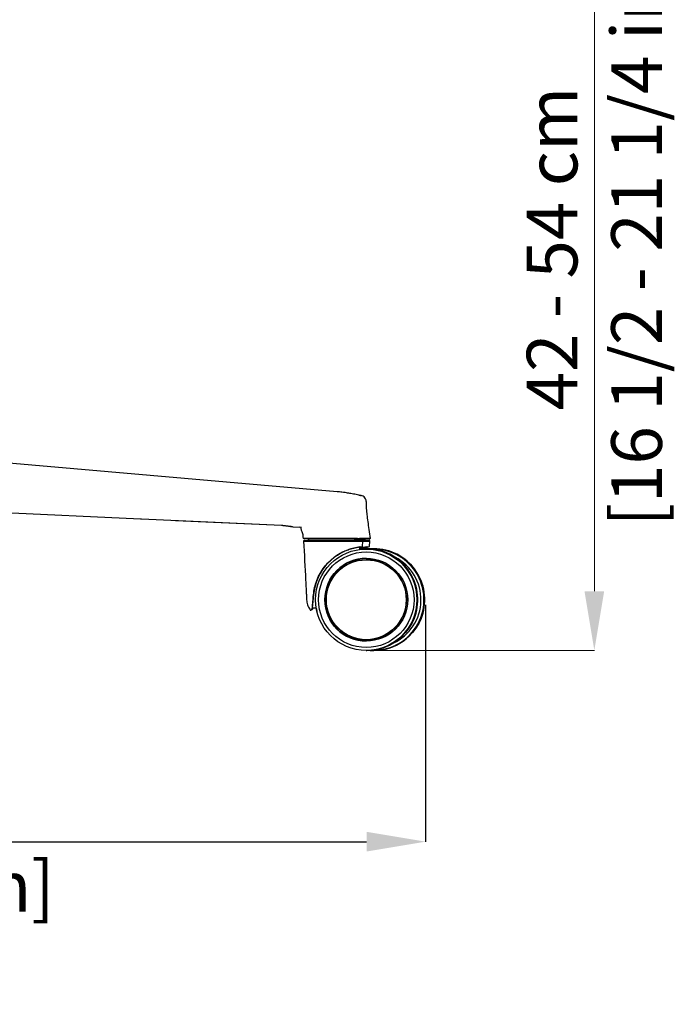
# Model space of a CAD drawing. Units: inches. Extents: x 0 to 4090, y 0 to 2860.
# Drawn here: x 2514 to 2901, y 1392 to 1974 of the extents above; entities that cross this region are included whole.
import ezdxf

# ---------------------------------------------------------------- set-up
doc = ezdxf.new("R2010")
doc.units = ezdxf.units.IN
doc.header["$MEASUREMENT"] = 0
doc.linetypes.add('SLD-Solido', pattern=[0])
doc.layers.add('OGGETTO', color=7, linetype='Continuous')
doc.layers.add('QUOTE', color=251, linetype='Continuous', lineweight=5)
doc.styles.add('ARIAL', font='Arial')
doc.dimstyles.new('Quotatura  scala 1_10', dxfattribs={"dimtxt": 30, "dimasz": 35, "dimexe": 0, "dimexo": 3, "dimgap": 7, "dimtad": 1, "dimlfac": 0.1, "dimrnd": 0.5, "dimzin": 12, "dimdsep": 46, "dimtxsty": 'ARIAL', "dimcen": 0.09, "dimclrd": 256, "dimclre": 251, "dimadec": 0, "dimazin": 3, "dimtfac": 1, "dimtofl": 0, "dimtmove": 0, "dimatfit": 3, "dimfxl": 1, "dimfrac": 2, "dimtolj": 1, "dimtzin": 12, "dimarcsym": 0})

# ---------------------------------------------------------------- blocks, each defined once
blk = doc.blocks.new('*D9')
at = {"layer": 'Defpoints', "color": 0, "transparency": 16777216}
for p in [(2126.39, 1667.19), (2754.03, 1630.98), (2754.03, 1487.86)]:
    blk.add_point(p, dxfattribs=at)
at = {"layer": 'QUOTE', "color": 251, "lineweight": -2, "transparency": 16777216}
for p, q in [((2126.39, 1664.19), (2126.39, 1487.86)), ((2754.03, 1627.98), (2754.03, 1487.86))]:
    blk.add_line(p, q, dxfattribs=at)
at = {"layer": 'QUOTE', "lineweight": -2, "transparency": 16777216}
blk.add_line((2161.39, 1487.86), (2719.03, 1487.86), dxfattribs=at)
at = {"layer": 'QUOTE', "transparency": 16777216}
for points in [[(2161.39, 1493.69), (2161.39, 1482.02), (2126.39, 1487.86)], [(2719.03, 1493.69), (2719.03, 1482.02), (2754.03, 1487.86)]]:
    blk.add_solid(points, dxfattribs=at)
at = {"layer": 'QUOTE', "color": 0, "transparency": 16777216, "char_height": 30, "attachment_point": 5, "style": 'ARIAL'}
for s, insert in [('\\A1;63 cm', (2439.96, 1510.19)), ('\\A1;[24 3/4 in]', (2439.96, 1461.44))]:
    blk.add_mtext(s, dxfattribs=dict(at, insert=insert))

msp = doc.modelspace()

# ---------------------------------------------------------------- linework, layer by layer
at = {"layer": 'OGGETTO', "linetype": 'SLD-Solido'}
for p, q in [((2701.759, 1694.887), (2484.218, 1713.723)), ((2715.703, 1692.65), (2713.656, 1693.077)), ((2479.61, 1683.823), (2585.227, 1678.87)), ((2585.227, 1678.87), (2585.902, 1678.838)), ((2585.902, 1678.838), (2668.773, 1675.053)), ((2606.087, 1677.916), (2668.968, 1675.01)), ((2674.493, 1674.314), (2674.331, 1674.359)), ((2674.434, 1674.33), (2675.576, 1674.184)), ((2675.718, 1674.14), (2679.396, 1673.96)), ((2680.626, 1673.611), (2679.396, 1673.96)), ((2682.332, 1666.191), (2716.405, 1666.191)), ((2684.913, 1666.192), (2684.913, 1666.191)), ((2692.083, 1667.191), (2688.634, 1667.191)), ((2713.825, 1666.191), (2713.825, 1666.191)), ((2716.113, 1667.191), (2714.944, 1667.191)), ((2716.71, 1667.191), (2716.113, 1667.191)), ((2716.405, 1666.191), (2720.542, 1666.191)), ((2717.962, 1666.191), (2717.962, 1666.191)), ((2718.962, 1667.191), (2718.938, 1667.191)), ((2681.832, 1665.666), (2681.832, 1665.665)), ((2681.832, 1665.666), (2716.904, 1665.666)), ((2681.832, 1665.665), (2716.904, 1665.665)), ((2715.132, 1662.232), (2715.138, 1662.232)), ((2715.287, 1662.232), (2715.138, 1662.232)), ((2715.138, 1660.922), (2715.138, 1662.232)), ((2715.287, 1662.232), (2715.294, 1662.232)), ((2715.287, 1660.941), (2715.287, 1662.232)), ((2716.74, 1662.39), (2716.906, 1665.665)), ((2716.904, 1665.666), (2716.906, 1665.666)), ((2716.904, 1665.665), (2716.906, 1665.665)), ((2716.906, 1665.665), (2716.906, 1665.666)), ((2716.906, 1665.666), (2721.041, 1665.666)), ((2716.906, 1665.665), (2721.041, 1665.665)), ((2719.029, 1660.975), (2718.918, 1660.975)), ((2719.192, 1661.175), (2719.043, 1661.175)), ((2719.268, 1662.232), (2719.275, 1662.232)), ((2719.424, 1662.232), (2719.275, 1662.232)), ((2719.275, 1661.175), (2719.275, 1662.232)), ((2719.424, 1662.232), (2719.431, 1662.232)), ((2719.424, 1661.174), (2719.424, 1662.232)), ((2720.877, 1662.39), (2721.042, 1665.665)), ((2721.041, 1665.666), (2721.042, 1665.666)), ((2721.041, 1665.665), (2721.042, 1665.665)), ((2721.042, 1665.665), (2721.042, 1665.666)), ((2723.166, 1660.975), (2723.055, 1660.975)), ((2723.329, 1661.175), (2723.18, 1661.175)), ((2718.912, 1654.775), (2718.89, 1654.775)), ((2687.67, 1633.779), (2686.973, 1625.975)), ((2687.62, 1633.779), (2687.67, 1633.779)), ((2686.951, 1625.802), (2687.113, 1625.802)), ((2689.262, 1625.975), (2686.973, 1625.975)), ((2687.131, 1625.975), (2687.113, 1625.802)), ((2689.243, 1626.082), (2689.365, 1625.881)), ((2685.958, 1624.678), (2685.957, 1624.678)), ((2747.803, 1621.315), (2747.655, 1621.315)), ((2751.94, 1621.315), (2751.792, 1621.315)), ((2718.89, 1607.176), (2718.912, 1607.176)), ((2718.918, 1600.975), (2719.029, 1600.975)), ((2719.206, 1600.975), (2719.318, 1600.975)), ((2723.054, 1600.975), (2723.166, 1600.975)), ((2723.343, 1600.975), (2723.454, 1600.975))]:
    msp.add_line(p, q, dxfattribs=at)
at = {"layer": 'OGGETTO', "linetype": 'SLD-Solido', "flags": 128}
for points in [[(2668.773, 1675.053), (2668.905, 1675.012), (2668.974, 1675.01)], [(2710.966, 1666.191), (2709.474, 1666.191), (2707.732, 1666.191), (2705.784, 1666.191), (2703.679, 1666.191), (2701.467, 1666.191), (2699.204, 1666.191), (2696.944, 1666.191), (2694.745, 1666.191), (2692.659, 1666.191), (2690.739, 1666.191), (2689.031, 1666.191), (2687.577, 1666.191), (2686.414, 1666.191), (2685.57, 1666.192), (2685.066, 1666.192), (2684.913, 1666.192)], [(2713.825, 1666.191), (2713.824, 1666.191), (2713.62, 1666.191), (2713.066, 1666.191), (2712.174, 1666.191), (2710.966, 1666.191)], [(2711.769, 1667.191), (2713.032, 1667.191), (2713.975, 1667.191), (2714.575, 1667.191), (2714.816, 1667.191)], [(2717.962, 1666.191), (2717.961, 1666.191), (2717.757, 1666.191), (2717.202, 1666.191), (2716.31, 1666.191), (2715.103, 1666.191), (2713.938, 1666.191)], [(2718.938, 1667.191), (2718.771, 1667.191), (2718.223, 1667.191), (2717.33, 1667.191), (2717.221, 1667.191)], [(2717.405, 1667.191), (2718.26, 1667.191), (2718.79, 1667.191), (2718.962, 1667.191)], [(2719.275, 1662.232), (2715.772, 1661.592), (2715.287, 1661.47)], [(2747.604, 1620.987), (2747.185, 1619.871), (2745.821, 1616.923), (2744.147, 1614.14), (2742.181, 1611.554), (2739.947, 1609.195), (2737.472, 1607.092), (2734.783, 1605.27), (2731.913, 1603.748), (2728.896, 1602.546), (2725.766, 1601.677), (2722.561, 1601.151), (2719.318, 1600.975), (2719.318, 1600.975)], [(2751.741, 1620.987), (2751.322, 1619.871), (2749.958, 1616.923), (2748.283, 1614.14), (2746.318, 1611.554), (2744.084, 1609.195), (2741.608, 1607.092), (2738.92, 1605.27), (2736.05, 1603.748), (2733.033, 1602.546), (2729.903, 1601.677), (2726.698, 1601.151), (2723.454, 1600.975), (2723.454, 1600.975)]]:
    msp.add_lwpolyline(points, dxfattribs=at)
at = {"layer": 'OGGETTO', "linetype": 'SLD-Solido'}
for centre, radius in [((2718.918, 1630.977), 29.999), ((2718.898, 1630.976), 28.249), ((2718.893, 1630.976), 24.499), ((2718.89, 1630.976), 23.798), ((2718.887, 1630.976), 23.625)]:
    msp.add_circle(centre, radius, dxfattribs=at)
for centre, radius, start, end in [((2719.045, 1630.976), 31.499, 97.123435, 174.894903), ((2719.042, 1630.976), 30.199, 341.344195, 97.427346), ((2719.028, 1630.975), 30, 270.00274, 89.997146), ((2719.191, 1630.976), 30.2, 341.344498, 89.997283), ((2723.179, 1630.976), 30.2, 341.34421, 93.783853), ((2723.053, 1630.975), 30, 266.431939, 90.70944), ((2723.164, 1630.975), 30, 270.002721, 89.997165), ((2723.327, 1630.976), 30.2, 341.344551, 89.997286), ((2718.913, 1630.975), 24.5, 90.00287, 269.996991), ((2718.911, 1630.975), 23.799, 270.002706, 89.99715), ((2723.032, 1630.975), 28.251, 294.811301, 62.807214), ((2719.057, 1630.978), 30.212, 189.530681, 193.238073), ((2719.206, 1630.973), 29.998, 270.001138, 340.497553), ((2723.342, 1630.974), 29.998, 270.001275, 340.497416)]:
    msp.add_arc(centre, radius, start, end, dxfattribs=at)
for centre, start_param, end_param in [((2699.369, 1666.191), 3.1415927, 4.0726448), ((2703.506, 1666.191), 0.4499772, 0.7673124)]:
    msp.add_ellipse(centre, major_axis=(14.456, 0), ratio=0.0000011, start_param=start_param, end_param=end_param, dxfattribs=at)
for points, knots in [([(2713.759, 1693.058), (2712.672, 1693.253), (2710.73, 1693.602), (2708.231, 1694.035), (2706.24, 1694.35), (2704.217, 1694.642), (2702.673, 1694.795), (2701.764, 1694.886)], [0, 0, 0, 0, 0.28220971, 0.50408312, 0.62313611, 0.77803944, 1, 1, 1, 1]), ([(2714.556, 1692.867), (2714.757, 1692.833), (2715.16, 1692.764), (2715.546, 1692.696), (2715.7, 1692.661), (2715.781, 1692.644), (2715.82, 1692.636)], [0, 0, 0, 0, 0.3494081, 0.6984451, 0.8555318, 1, 1, 1, 1]), ([(2719.014, 1688.618), (2718.963, 1689.077), (2718.857, 1690.037), (2718.137, 1691.307), (2717.081, 1692.274), (2716.214, 1692.523), (2715.802, 1692.642)], [0, 0, 0, 0, 0.2462322, 0.5142779, 0.7697355, 1, 1, 1, 1]), ([(2719.482, 1680.907), (2719.342, 1682.227), (2719.062, 1684.874), (2719.019, 1687.533), (2718.998, 1688.866)], [0, 0, 0, 0, 0.4986987, 1, 1, 1, 1]), ([(2721.405, 1667.191), (2721.158, 1668.946), (2720.684, 1672.305), (2719.973, 1676.996), (2719.608, 1679.958), (2719.436, 1681.36)], [0, 0, 0, 0, 0.36528611, 0.69949982, 1, 1, 1, 1]), ([(2668.773, 1675.053), (2669.091, 1675.027), (2669.735, 1674.973), (2670.485, 1674.867), (2670.865, 1674.813)], [0, 0, 0, 0, 0.4922037, 1, 1, 1, 1]), ([(2668.968, 1675.01), (2669.171, 1674.996), (2669.583, 1674.969), (2670.545, 1674.854), (2671.801, 1674.719), (2673.278, 1674.506), (2673.977, 1674.398), (2674.328, 1674.344)], [0, 0, 0, 0, 0.1220798, 0.2468652, 0.4985924, 0.7481399, 1, 1, 1, 1]), ([(2670.865, 1674.813), (2671.21, 1674.773), (2671.902, 1674.691), (2672.901, 1674.552), (2673.808, 1674.419), (2674.264, 1674.349), (2674.493, 1674.314)], [0, 0, 0, 0, 0.2484232, 0.4984306, 0.7492873, 1, 1, 1, 1]), ([(2674.491, 1674.295), (2674.695, 1674.264), (2675.103, 1674.204), (2675.513, 1674.161), (2675.717, 1674.14)], [0, 0, 0, 0, 0.4995449, 1, 1, 1, 1]), ([(2680.203, 1673.472), (2680.175, 1673.427), (2680.103, 1673.313), (2680.195, 1672.883), (2680.386, 1672.268), (2680.776, 1671.435), (2681.217, 1670.315), (2681.41, 1668.826), (2681.443, 1667.734), (2681.46, 1667.194)], [0, 0, 0, 0, 0.1167838, 0.2960742, 0.4556209, 0.5992796, 0.736246, 0.8696098, 1, 1, 1, 1]), ([(2688.634, 1667.191), (2687.735, 1667.191), (2685.937, 1667.191), (2683.87, 1667.191), (2682.374, 1667.192), (2681.545, 1667.192), (2681.52, 1667.192), (2681.509, 1667.192)], [0, 0, 0, 0, 0.210524, 0.4209829, 0.6314961, 0.8419657, 1, 1, 1, 1]), ([(2682.332, 1666.191), (2682.259, 1666.182), (2682.106, 1666.162), (2681.936, 1666.019), (2681.841, 1665.841), (2681.835, 1665.723), (2681.832, 1665.666)], [0, 0, 0, 0, 0.2698196, 0.5620961, 0.7889534, 1, 1, 1, 1]), ([(2684.407, 1667.053), (2684.448, 1667.03), (2684.589, 1666.952), (2684.771, 1666.734), (2684.904, 1666.452), (2684.899, 1666.262), (2684.897, 1666.19)], [0, 0, 0, 0, 0.1337476, 0.461271, 0.7949922, 1, 1, 1, 1]), ([(2699.731, 1667.191), (2698.413, 1667.191), (2695.778, 1667.191), (2693.314, 1667.191), (2692.083, 1667.191)], [0, 0, 0, 0, 0.5, 1, 1, 1, 1]), ([(2713.745, 1667.191), (2712.863, 1667.191), (2711.1, 1667.191), (2707.634, 1667.191), (2703.81, 1667.191), (2701.091, 1667.191), (2699.731, 1667.191)], [0, 0, 0, 0, 0.2500259, 0.4999994, 0.7499914, 1, 1, 1, 1]), ([(2713.745, 1667.191), (2714.483, 1667.191), (2715.96, 1667.191), (2717.118, 1667.191), (2717.196, 1667.191), (2717.231, 1667.191)], [0, 0, 0, 0, 0.3525344, 0.7050439, 1, 1, 1, 1]), ([(2713.842, 1666.191), (2713.838, 1666.253), (2713.83, 1666.426), (2713.936, 1666.676), (2714.102, 1666.897), (2714.283, 1667.04), (2714.453, 1667.124), (2714.597, 1667.168), (2714.705, 1667.185), (2714.77, 1667.19), (2714.802, 1667.191), (2714.811, 1667.191), (2714.815, 1667.191), (2714.818, 1667.191), (2714.822, 1667.191), (2714.824, 1667.191), (2714.824, 1667.191), (2714.814, 1667.191), (2714.809, 1667.191)], [0, 0, 0, 0, 0.0899169, 0.2498633, 0.3794229, 0.4888572, 0.5802018, 0.6530492, 0.7060511, 0.7385086, 0.7479291, 0.7522722, 0.755482, 0.7599197, 0.7683502, 0.7914912, 0.9024293, 1, 1, 1, 1]), ([(2718.123, 1667.191), (2717.306, 1667.191), (2716.346, 1667.191), (2715.021, 1667.191), (2714.822, 1667.191)], [0, 0, 0, 0, 0.850396, 1, 1, 1, 1]), ([(2716.906, 1665.666), (2716.9, 1665.739), (2716.888, 1665.892), (2716.753, 1666.07), (2716.581, 1666.173), (2716.463, 1666.185), (2716.406, 1666.191)], [0, 0, 0, 0, 0.2702941, 0.5627458, 0.7890992, 1, 1, 1, 1]), ([(2720.657, 1667.191), (2720.215, 1667.191), (2719.415, 1667.191), (2717.931, 1667.191), (2717.268, 1667.191)], [0, 0, 0, 0, 0.5534118, 1, 1, 1, 1]), ([(2717.975, 1666.193), (2717.971, 1666.226), (2717.954, 1666.375), (2718.042, 1666.614), (2718.199, 1666.856), (2718.38, 1667.014), (2718.554, 1667.11), (2718.705, 1667.161), (2718.821, 1667.183), (2718.895, 1667.189), (2718.934, 1667.191), (2718.947, 1667.191), (2718.951, 1667.191), (2718.954, 1667.191), (2718.957, 1667.191), (2718.96, 1667.191), (2718.959, 1667.191), (2718.946, 1667.191), (2718.935, 1667.191)], [0, 0, 0, 0, 0.0409707, 0.1864712, 0.3025417, 0.4001838, 0.4821716, 0.5484048, 0.5978432, 0.6296327, 0.6414711, 0.6452728, 0.6479892, 0.6512424, 0.6568321, 0.6702557, 0.722256, 1, 1, 1, 1]), ([(2718.123, 1667.191), (2718.851, 1667.191), (2720.308, 1667.191), (2720.898, 1667.191), (2721.193, 1667.191)], [0, 0, 0, 0, 0.5000537, 1, 1, 1, 1]), ([(2721.042, 1665.666), (2721.037, 1665.739), (2721.025, 1665.892), (2720.89, 1666.07), (2720.718, 1666.173), (2720.6, 1666.185), (2720.543, 1666.191)], [0, 0, 0, 0, 0.2702883, 0.5627552, 0.7891037, 1, 1, 1, 1]), ([(2721.346, 1667.191), (2721.369, 1667.191), (2721.487, 1667.191), (2721.029, 1667.191), (2720.657, 1667.191)], [0, 0, 0, 0, 0.1883811, 1, 1, 1, 1]), ([(2681.832, 1665.665), (2682.223, 1657.901), (2682.666, 1649.12), (2683.168, 1639.323), (2683.314, 1636.273), (2683.499, 1633.235), (2683.535, 1630.238), (2684.171, 1627.21), (2685.349, 1625.54), (2685.957, 1624.678)], [0, 0, 0, 0, 0.5610187, 0.6344857, 0.707952, 0.781419, 0.8539372, 0.9246155, 1, 1, 1, 1]), ([(2687.62, 1633.779), (2687.809, 1635.244), (2688.187, 1638.177), (2689.52, 1642.434), (2691.45, 1646.579), (2693.875, 1650.216), (2696.554, 1653.246), (2699.133, 1655.561), (2701.767, 1657.445), (2704.337, 1658.944), (2706.941, 1660.14), (2709.362, 1661.01), (2711.472, 1661.588), (2713.514, 1662.016), (2714.535, 1662.153), (2715.132, 1662.232)], [0, 0, 0, 0, 0.095301, 0.1907586, 0.2950936, 0.3993376, 0.4774826, 0.555526, 0.6186237, 0.6816623, 0.7451404, 0.8085959, 0.8648105, 0.9210372, 1, 1, 1, 1]), ([(2715.132, 1662.232), (2715.487, 1662.273), (2716.208, 1662.355), (2716.701, 1662.396), (2716.688, 1662.394), (2716.684, 1662.393)], [0, 0, 0, 0, 0.37946155, 0.76998383, 1, 1, 1, 1]), ([(2715.287, 1661.479), (2715.382, 1661.506), (2716.154, 1661.724), (2717.634, 1662), (2718.666, 1662.147), (2719.268, 1662.232)], [0, 0, 0, 0, 0.05532595, 0.44822723, 1, 1, 1, 1]), ([(2719.268, 1662.232), (2719.624, 1662.273), (2720.345, 1662.355), (2720.837, 1662.396), (2720.825, 1662.394), (2720.821, 1662.393)], [0, 0, 0, 0, 0.3794594, 0.769982, 1, 1, 1, 1]), ([(2686.951, 1625.802), (2686.993, 1626.365), (2687.078, 1627.494), (2687.317, 1630.333), (2687.507, 1632.492), (2687.62, 1633.779)], [0, 0, 0, 0, 0.2867893, 0.5749306, 1, 1, 1, 1]), ([(2685.957, 1624.678), (2685.957, 1624.678), (2685.957, 1624.678), (2685.956, 1624.679), (2685.969, 1624.689), (2686.098, 1624.766), (2686.421, 1624.996), (2686.782, 1625.292), (2686.894, 1625.63), (2686.951, 1625.802)], [0, 0, 0, 0, 0.0044716, 0.0223655, 0.0939481, 0.3807756, 0.6851734, 0.8405664, 1, 1, 1, 1]), ([(2687.113, 1625.802), (2687.072, 1625.673), (2686.948, 1625.283), (2686.561, 1625.027), (2686.287, 1624.84), (2686.12, 1624.752), (2686.044, 1624.714), (2686.001, 1624.693), (2685.981, 1624.685), (2685.969, 1624.68), (2685.963, 1624.679), (2685.96, 1624.679), (2685.959, 1624.678), (2685.958, 1624.678)], [0, 0, 0, 0, 0.1132796, 0.3421792, 0.5702047, 0.6841016, 0.7980003, 0.8549364, 0.9118723, 0.9403394, 0.9701682, 0.9850832, 1, 1, 1, 1]), ([(2747.655, 1621.315), (2747.634, 1621.267), (2747.592, 1621.172), (2747.477, 1621.064), (2747.338, 1620.989), (2747.234, 1620.98), (2747.181, 1620.975)], [0, 0, 0, 0, 0.2511037, 0.5006232, 0.748031, 1, 1, 1, 1]), ([(2747.803, 1621.315), (2747.782, 1621.267), (2747.74, 1621.172), (2747.625, 1621.064), (2747.486, 1620.989), (2747.382, 1620.98), (2747.33, 1620.975)], [0, 0, 0, 0, 0.2510882, 0.5006142, 0.7480714, 1, 1, 1, 1]), ([(2751.792, 1621.315), (2751.771, 1621.267), (2751.729, 1621.172), (2751.614, 1621.064), (2751.474, 1620.989), (2751.371, 1620.98), (2751.318, 1620.975)], [0, 0, 0, 0, 0.2511015, 0.5005846, 0.7480328, 1, 1, 1, 1])]:
    msp.add_open_spline(points, degree=3, knots=knots, dxfattribs=at)
at = {"layer": 'QUOTE'}
msp.add_line((2853.857, 2046.538), (2853.857, 1635.983), dxfattribs=at)
at = {"layer": 'QUOTE', "color": 251}
msp.add_line((2723.939, 1600.983), (2853.857, 1600.983), dxfattribs=at)
at = {"layer": 'QUOTE'}
msp.add_solid([(2848.024, 1635.983), (2859.69, 1635.983), (2853.857, 1600.983)], dxfattribs=at)

# ---------------------------------------------------------------- texts
at = {"layer": 'QUOTE', "insert": (2853.857, 1838.676), "char_height": 30, "attachment_point": 5, "rotation": 90, "style": 'ARIAL'}
msp.add_mtext('\\A1;42 - 54 cm\\P [16 1/2 - 21 1/4 in]', dxfattribs=at)

# ---------------------------------------------------------------- dimensions: what is measured, and where the dimension line sits
at = {"layer": 'QUOTE'}
dim = msp.add_linear_dim(base=(2754.027, 1487.858), p1=(2126.389, 1667.191), p2=(2754.027, 1630.976), dimstyle='Quotatura  scala 1_10', override={"dimpost": ' cm\\X'}, dxfattribs=at)
dim.commit()
dim.dimension.update_dxf_attribs({"geometry": '*D9', "text_midpoint": (2439.958, 1487.858), "dimtype": 160})

doc.saveas('drawing.dxf')
